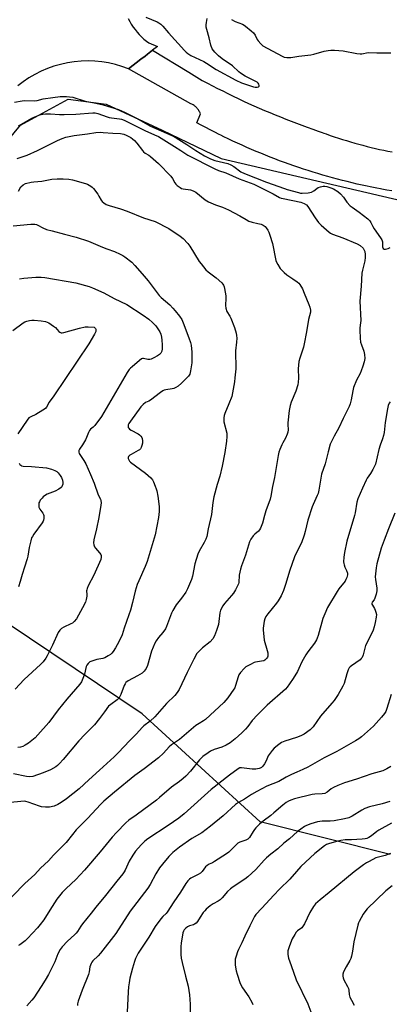
# Model space of a CAD drawing. Units: inches. Extents: x 1231766 to 1237766, y 521456 to 525456.
# Drawn here: x 1232432 to 1232617, y 524572 to 525066 of the extents above; entities that cross this region are included whole.
import ezdxf

# ---------------------------------------------------------------- set-up
doc = ezdxf.new("R2010")
doc.units = ezdxf.units.IN
doc.header["$MEASUREMENT"] = 0
for name, color, linetype in [('NTRL-Trees', 3, 'Continuous'), ('TRANS-Road', 130, 'Continuous'), ('Undefined', 1, 'Continuous')]:
    doc.layers.add(name, color=color, linetype=linetype)

msp = doc.modelspace()

# ---------------------------------------------------------------- linework, layer by layer
at = {"layer": 'NTRL-Trees'}
msp.add_lwpolyline([(1232617.88, 524646.87), (1232552.74, 524663.33), (1232493.67, 524717.39), (1232414.58, 524770.45), (1232366.12, 524823.37), (1232328.88, 524839.09), (1232324.38, 524848.02), (1232320.57, 524873.91), (1232323.86, 524881.43), (1232412.59, 524988.56), (1232432.6, 525012.71), (1232456.63, 525025.73), (1232475.63, 525023.17), (1232503.64, 525010.24), (1232533.19, 524995.91), (1232634.11, 524972.39)], dxfattribs=at)
at = {"layer": 'TRANS-Road'}
for points in [[(1232486.6, 525066.11), (1232487.37, 525064.67), (1232488.2, 525063.28), (1232489.1, 525061.92), (1232490.07, 525060.61), (1232491.1, 525059.35), (1232492.19, 525058.14), (1232493.34, 525056.99), (1232494.54, 525055.9), (1232495.79, 525054.86), (1232496.97, 525053.98), (1232501.35, 525052.18), (1232498.83, 525050.25), (1232496.25, 525048.27), (1232495.07, 525047.37), (1232493.01, 525045.8), (1232486.78, 525041.02), (1232483.52, 525042.19), (1232480.19, 525043.15), (1232476.81, 525043.9), (1232473.39, 525044.45), (1232469.95, 525044.77), (1232466.49, 525044.89), (1232463.03, 525044.78), (1232459.58, 525044.47), (1232456.16, 525043.93), (1232452.78, 525043.19), (1232449.45, 525042.24), (1232446.19, 525041.08), (1232443.01, 525039.72), (1232439.91, 525038.17), (1232436.92, 525036.43), (1232434.05, 525034.5), (1232431.3, 525032.4)], [(1232618.78, 524979.67), (1232616.28, 524980.11), (1232613.78, 524980.57), (1232613.12, 524980.7), (1232611.29, 524981.05), (1232608.8, 524981.56), (1232607.88, 524981.75), (1232606.32, 524982.08), (1232603.84, 524982.62), (1232601.36, 524983.18), (1232598.89, 524983.77), (1232596.43, 524984.37), (1232593.96, 524984.99), (1232591.51, 524985.63), (1232589.06, 524986.3), (1232586.61, 524986.98), (1232584.17, 524987.68), (1232581.74, 524988.4), (1232580.53, 524988.77), (1232579.31, 524989.15), (1232576.89, 524989.91), (1232574.47, 524990.69), (1232572.06, 524991.49), (1232569.66, 524992.31), (1232567.27, 524993.15), (1232564.88, 524994.01), (1232562.5, 524994.88), (1232560.12, 524995.78), (1232557.75, 524996.7), (1232555.39, 524997.63), (1232553.04, 524998.59), (1232550.7, 524999.56), (1232548.36, 525000.55), (1232546.03, 525001.57), (1232543.71, 525002.59), (1232541.4, 525003.65), (1232539.1, 525004.71), (1232536.8, 525005.8), (1232534.52, 525006.9), (1232533.07, 525007.62), (1232532.24, 525008.03), (1232529.97, 525009.17), (1232527.71, 525010.33), (1232525.47, 525011.51), (1232523.23, 525012.7), (1232521, 525013.92), (1232522.84, 525018.38), (1232522.67, 525018.8), (1232522.48, 525019.2), (1232522.27, 525019.59), (1232522.04, 525019.97), (1232521.79, 525020.35), (1232521.53, 525020.71), (1232521.25, 525021.05), (1232520.95, 525021.39), (1232520.64, 525021.7), (1232520.31, 525022.01), (1232519.97, 525022.29), (1232519.61, 525022.56), (1232519.24, 525022.82), (1232518.86, 525023.05), (1232518.47, 525023.27), (1232518.07, 525023.46), (1232486.78, 525041.02), (1232493.01, 525045.8), (1232495.07, 525047.37), (1232496.25, 525048.27), (1232498.83, 525050.25), (1232516.99, 525039.27), (1232523.77, 525035.17), (1232526.31, 525033.81), (1232528.86, 525032.46), (1232531.42, 525031.14), (1232534, 525029.84), (1232536.58, 525028.55), (1232539.17, 525027.29), (1232541.77, 525026.04), (1232544.38, 525024.81), (1232547, 525023.61), (1232549.63, 525022.42), (1232552.27, 525021.26), (1232554.91, 525020.11), (1232557.57, 525018.98), (1232560.23, 525017.88), (1232562.9, 525016.79), (1232565.58, 525015.73), (1232568.27, 525014.68), (1232570.97, 525013.66), (1232573.67, 525012.65), (1232576.38, 525011.67), (1232579.1, 525010.7), (1232581.82, 525009.76), (1232583.83, 525009.01), (1232584.7, 525008.7), (1232585.85, 525008.28), (1232587.87, 525007.57), (1232589.9, 525006.88), (1232591.94, 525006.2), (1232593.98, 525005.55), (1232596.03, 525004.92), (1232598.08, 525004.3), (1232600.14, 525003.71), (1232602.21, 525003.14), (1232604.28, 525002.58), (1232606.36, 525002.05), (1232608.44, 525001.53), (1232610.53, 525001.04), (1232611.26, 525000.87), (1232612.62, 525000.56), (1232614.71, 525000.11), (1232616.81, 524999.67), (1232618.91, 524999.26)]]:
    msp.add_lwpolyline(points, dxfattribs=at)
at = {"layer": 'Undefined'}
for points, elevation in [([(1232495.48, 525066.92), (1232501.21, 525064.52), (1232501.97, 525064.08), (1232502.92, 525063.36), (1232503.97, 525062.32), (1232506.85, 525058.95), (1232514.83, 525050.14), (1232515.66, 525049.28), (1232516.5, 525048.58), (1232518.02, 525047.71), (1232524.6, 525044.56), (1232525.86, 525043.8), (1232530.71, 525040.59), (1232540.61, 525035.27), (1232543.49, 525033.97), (1232549.39, 525031.99), (1232550.25, 525031.82), (1232551.34, 525031.8), (1232551.99, 525031.96), (1232552.23, 525032.23), (1232552.27, 525032.64), (1232552.07, 525033.33), (1232551.79, 525033.73), (1232551.21, 525034.26), (1232549.98, 525034.98), (1232545.24, 525037.19), (1232542.91, 525038.7), (1232542.03, 525039.43), (1232538.83, 525042.47), (1232533.77, 525046.04), (1232531.96, 525047.5), (1232530.05, 525049.31), (1232529.35, 525050.15), (1232528.75, 525051.06), (1232528.08, 525052.76), (1232527.17, 525056.54), (1232525.96, 525060.73), (1232525.72, 525061.82), (1232525.65, 525063.06), (1232525.81, 525064.18), (1232526.25, 525066.13)], 432), ([(1232538.36, 525065.65), (1232540.21, 525064.74), (1232543.94, 525063.32), (1232544.68, 525062.92), (1232545.39, 525062.42), (1232548.33, 525060.03), (1232549.39, 525059.06), (1232550.19, 525057.91), (1232551.27, 525055.69), (1232551.7, 525054.99), (1232553.03, 525053.47), (1232554.11, 525052.56), (1232563.75, 525047.24), (1232564.77, 525046.82), (1232566.15, 525046.61), (1232568.14, 525046.62), (1232572.21, 525047.3), (1232578.15, 525047.92), (1232579.61, 525048.26), (1232584.78, 525049.78), (1232586.79, 525050.2), (1232588.24, 525050.39), (1232589.97, 525050.33), (1232594.31, 525049.92), (1232601.18, 525048.64), (1232602.89, 525048.45), (1232603.72, 525048.54), (1232606.9, 525049.16), (1232611.17, 525048.91), (1232618.28, 525048.99)], 432), ([(1232429.64, 525024.19), (1232433.57, 525024.97), (1232434.42, 525025.06), (1232439.7, 525024.86), (1232440.95, 525025.06), (1232444.05, 525025.87), (1232448.81, 525026.64), (1232452.53, 525027.03), (1232455.73, 525027.05), (1232457.18, 525026.94), (1232458.86, 525026.67), (1232465.06, 525024.71), (1232469.54, 525023.9), (1232474.06, 525022.93), (1232481.82, 525020.59), (1232485.19, 525019.08), (1232490.45, 525016.4), (1232497.75, 525012.25), (1232508.51, 525007.49), (1232510.75, 525006.39), (1232516.06, 525003.03), (1232520.59, 525000)], 434), ([(1232431.66, 525012.31), (1232433.1, 525013.21), (1232438.39, 525016.16), (1232439.92, 525016.91), (1232442.28, 525017.83), (1232443.87, 525018.23), (1232445.23, 525018.39), (1232447.78, 525018.38), (1232452.16, 525018.06), (1232454.54, 525017.99), (1232460.47, 525018.27), (1232468.91, 525018.93), (1232470.08, 525018.88), (1232471.34, 525018.61), (1232476.04, 525016.83), (1232477.1, 525016.52), (1232478.19, 525016.33), (1232482.2, 525015.92), (1232483.27, 525015.68), (1232484.54, 525015.2), (1232491.31, 525011.87), (1232495.03, 525009.94), (1232499.75, 525007.92), (1232501.78, 525006.94), (1232509.89, 525002), (1232512.94, 525000)], 436), ([(1232441.23, 525000), (1232443.92, 525001.27), (1232451.17, 525004.96), (1232453.55, 525005.94), (1232455.43, 525006.59), (1232459.57, 525007.54), (1232466.2, 525008.32), (1232470.45, 525009), (1232472.68, 525009.12), (1232474.08, 525009.07), (1232478.9, 525008.63), (1232482.75, 525008.44), (1232484.37, 525008.15), (1232485.66, 525007.72), (1232487.88, 525006.52), (1232488.78, 525005.86), (1232489.84, 525004.93), (1232490.98, 525003.66), (1232493.8, 525000)], 438), ([(1232512.94, 525000), (1232516.58, 524997.72), (1232530.01, 524990.74), (1232531.93, 524989.96), (1232535.54, 524988.83), (1232542.21, 524985.71), (1232549.53, 524983.03), (1232559.33, 524978.18), (1232562.45, 524976.4), (1232563.23, 524976.11), (1232564.36, 524975.83), (1232573.13, 524974.06), (1232574.05, 524973.8), (1232574.86, 524973.45), (1232575.97, 524972.69), (1232576.72, 524971.88), (1232580.39, 524966.13), (1232581.94, 524963.94), (1232583.38, 524962.51), (1232587.29, 524959.01), (1232588.02, 524958.55), (1232589.07, 524958.06), (1232594.27, 524956.2), (1232601.34, 524953.24), (1232602.87, 524952.35), (1232604.31, 524950.96), (1232604.95, 524950.04), (1232605.21, 524949.26), (1232605.4, 524947.85), (1232605.41, 524946.38), (1232605.17, 524944.61), (1232603.98, 524940.03), (1232603.71, 524938.42), (1232603.39, 524931.96), (1232602.78, 524924.33), (1232603.16, 524914.65), (1232603.1, 524913.52), (1232602.71, 524911.02), (1232602.64, 524909.89), (1232602.9, 524905.86), (1232603.12, 524903.86), (1232603.51, 524902.5), (1232604.73, 524899.29), (1232605.1, 524897.65), (1232605.22, 524895.72), (1232604.9, 524893.97), (1232604.28, 524891.76), (1232603.46, 524889.54), (1232602.85, 524888.19), (1232601.03, 524884.79), (1232599.61, 524881.04), (1232599.15, 524879.39), (1232598.36, 524874.86), (1232597.81, 524872.91), (1232597.33, 524871.54), (1232594.42, 524865.64), (1232592.2, 524860.84), (1232589.77, 524856.7), (1232587.88, 524852.64), (1232586.81, 524848.91), (1232586.05, 524845.56), (1232585.3, 524842.83), (1232583.55, 524837.67), (1232582.22, 524829.69), (1232581.83, 524827.96), (1232581.41, 524826.89), (1232579.29, 524822.47), (1232578.77, 524821.19), (1232576.58, 524814.53), (1232575.4, 524808.86), (1232574.89, 524807.06), (1232573.44, 524803.23), (1232570.5, 524797.39), (1232569.98, 524796.2), (1232567.5, 524789.06), (1232565.64, 524782.81), (1232564.51, 524779.35), (1232563.25, 524776.69), (1232561.83, 524774.09), (1232560.96, 524772.94), (1232556.57, 524767.59), (1232555.67, 524766.25), (1232555.1, 524765.08), (1232554.8, 524763.94), (1232554.37, 524761.61), (1232554.22, 524760.44), (1232554.21, 524759.57), (1232554.8, 524754.4), (1232556.29, 524749.15), (1232556.53, 524748.01), (1232556.59, 524747.19), (1232556.54, 524746.39), (1232556.39, 524745.89), (1232556.14, 524745.42), (1232555.45, 524744.6), (1232555.03, 524744.29), (1232554.53, 524744.06), (1232553.41, 524743.8), (1232550.5, 524743.39), (1232549.74, 524743.15), (1232547.99, 524742.1), (1232545.63, 524740.93), (1232544.76, 524740.23), (1232542.86, 524738.12), (1232542.06, 524736.98), (1232541.67, 524735.97), (1232540.41, 524731.62), (1232540.01, 524730.54), (1232539.61, 524729.78), (1232536.61, 524725.49), (1232534.49, 524723.15), (1232525.37, 524714.65), (1232524.41, 524713.95), (1232522.18, 524712.65), (1232520.49, 524711.5), (1232512.29, 524704.62), (1232511.34, 524703.92), (1232508.34, 524701.94), (1232507.19, 524700.85), (1232504.35, 524697.62), (1232501.86, 524695.3), (1232494.62, 524689.81), (1232489.92, 524686.44), (1232479.69, 524678.21), (1232474.44, 524673.68), (1232472.91, 524672.14), (1232466.2, 524664.94), (1232460.5, 524659.2), (1232458.66, 524656.96), (1232455.51, 524652.89), (1232454.56, 524651.83), (1232449.21, 524646.61), (1232446.69, 524643.71), (1232442.65, 524640.03), (1232439.77, 524636.84), (1232434.91, 524632.26), (1232423.05, 524620.12)], 436), ([(1232493.8, 525000), (1232494.35, 524999.34), (1232495.08, 524998.7), (1232497.02, 524997.61), (1232497.89, 524996.98), (1232501.83, 524993.4), (1232508.06, 524987.12), (1232508.85, 524986.02), (1232509.98, 524983.79), (1232510.43, 524983.11), (1232511.24, 524982.36), (1232512.63, 524981.4), (1232513.36, 524980.99), (1232514.12, 524980.71), (1232517.86, 524980.18), (1232519.27, 524979.82), (1232520.49, 524979.08), (1232525.28, 524975.32), (1232526.92, 524974.27), (1232530.42, 524972.72), (1232533.84, 524971.48), (1232536.86, 524970.17), (1232542.5, 524967.19), (1232545.67, 524965.34), (1232547.14, 524964.62), (1232548.68, 524964.08), (1232551.68, 524963.45), (1232553.31, 524962.99), (1232554.34, 524962.55), (1232555.26, 524961.9), (1232555.82, 524961.26), (1232556.58, 524960.02), (1232557.1, 524958.97), (1232557.61, 524957.59), (1232558.89, 524953.36), (1232560.67, 524944.85), (1232560.94, 524944.03), (1232561.57, 524942.74), (1232562.77, 524940.78), (1232563.55, 524939.93), (1232564.82, 524938.73), (1232566.15, 524937.61), (1232569.17, 524935.61), (1232571.23, 524934.12), (1232572.08, 524933.4), (1232572.61, 524932.76), (1232573.9, 524930.55), (1232574.88, 524928.45), (1232577.21, 524922.74), (1232577.64, 524921.36), (1232577.96, 524919.97), (1232577.98, 524918.87), (1232576.92, 524915.18), (1232576.01, 524909.01), (1232574.87, 524903.03), (1232574.41, 524901.37), (1232572.59, 524895.77), (1232572.2, 524894.08), (1232571.76, 524890.43), (1232571.91, 524885.72), (1232571.82, 524883.77), (1232571.64, 524882.37), (1232570.7, 524879.32), (1232568.3, 524873.73), (1232567.87, 524872.12), (1232567.35, 524869.63), (1232566.59, 524863.43), (1232566.58, 524862.56), (1232566.81, 524859.85), (1232566.7, 524858.78), (1232566.33, 524857.67), (1232565.5, 524855.75), (1232564.1, 524853.4), (1232563.6, 524852.41), (1232562.63, 524850.06), (1232562.16, 524848.73), (1232561.79, 524846.98), (1232559.88, 524835.93), (1232558.95, 524831.53), (1232558.11, 524826.54), (1232557.78, 524825.09), (1232555.62, 524819.2), (1232554.95, 524816.99), (1232553.94, 524813.13), (1232552.91, 524810.48), (1232552.5, 524809.75), (1232551.93, 524809.08), (1232550.02, 524807.59), (1232549.24, 524806.76), (1232548.06, 524805.08), (1232547.4, 524803.78), (1232545.34, 524797.03), (1232543.39, 524791.62), (1232542.88, 524789.98), (1232542.23, 524786.91), (1232542.03, 524783.35), (1232541.89, 524782.65), (1232541.62, 524781.91), (1232540.45, 524779.64), (1232539.44, 524777.97), (1232538.42, 524776.71), (1232534.81, 524772.84), (1232534.01, 524771.6), (1232532.96, 524769.47), (1232532.58, 524768.08), (1232532.12, 524763.79), (1232531.87, 524762.29), (1232530.92, 524759.27), (1232529.93, 524756.56), (1232529.03, 524755.08), (1232527.74, 524753.51), (1232523.8, 524750.52), (1232521.97, 524748.72), (1232521.08, 524747.62), (1232519.51, 524744.91), (1232516.14, 524738.16), (1232512.14, 524729.66), (1232511.24, 524728.21), (1232509.99, 524726.62), (1232505.8, 524722.57), (1232499.93, 524715.87), (1232497.58, 524713.77), (1232494.49, 524711.42), (1232493.59, 524710.65), (1232490.85, 524707.4), (1232487.49, 524704.02), (1232481.54, 524697.81), (1232479.52, 524695.81), (1232472.27, 524689.1), (1232466.96, 524684.34), (1232462.08, 524679.83), (1232455.75, 524674.79), (1232453.08, 524672.89), (1232451.36, 524671.89), (1232449.48, 524671.16), (1232447.17, 524670.62), (1232445.21, 524670.63), (1232443.25, 524670.85), (1232442.13, 524671.18), (1232436.56, 524673.15), (1232435.41, 524673.46), (1232434.45, 524673.59), (1232432.75, 524673.52), (1232427.7, 524672.93)], 438), ([(1232430.98, 524996.03), (1232436.01, 524997.62), (1232441.23, 525000)], 438), ([(1232520.59, 525000), (1232524.85, 524997.33), (1232527.89, 524995.78), (1232530.12, 524995.03), (1232536.52, 524993.41), (1232538.11, 524992.79), (1232539.59, 524991.91), (1232543.12, 524989.28), (1232544.84, 524988.37), (1232555.88, 524984.17), (1232564.94, 524980.84), (1232566.24, 524980.42), (1232571.98, 524978.86), (1232573.06, 524978.66), (1232573.84, 524978.61), (1232576.79, 524978.83), (1232578.44, 524979.11), (1232579.67, 524979.74), (1232581.2, 524980.98), (1232581.9, 524981.41), (1232582.95, 524981.77), (1232584.32, 524982.04), (1232585.15, 524982.09), (1232586.25, 524981.9), (1232588.17, 524981.32), (1232589.48, 524980.78), (1232591.7, 524979.38), (1232593.04, 524978.3), (1232594.47, 524976.57), (1232596.17, 524974.15), (1232597.9, 524972.31), (1232598.95, 524971.5), (1232602.42, 524969.11), (1232606.67, 524965.78), (1232607.73, 524964.77), (1232608.3, 524963.89), (1232609.21, 524961.83), (1232609.84, 524960.69), (1232613.14, 524956.19), (1232613.75, 524955.22), (1232613.95, 524954.7), (1232614.04, 524954.15), (1232614.02, 524952.43), (1232614.11, 524951.6), (1232614.42, 524950.91), (1232614.9, 524950.46), (1232615.59, 524950.42), (1232616.92, 524950.83), (1232617.97, 524951.34)], 434), ([(1232431.62, 524979.58), (1232432.9, 524981.75), (1232433.98, 524982.72), (1232435.24, 524983.38), (1232437.93, 524984.12), (1232439.35, 524984.3), (1232443.35, 524984.52), (1232448.36, 524985.54), (1232451.01, 524985.79), (1232452.5, 524985.85), (1232453.97, 524985.8), (1232456.9, 524985.54), (1232458.65, 524985.27), (1232465.28, 524983.51), (1232466.31, 524983.05), (1232467.98, 524982.07), (1232468.62, 524981.53), (1232469.2, 524980.89), (1232471.34, 524978.1), (1232471.99, 524977.12), (1232473.04, 524975.11), (1232473.51, 524974.42), (1232474.34, 524973.68), (1232475.54, 524972.93), (1232477.16, 524972.34), (1232482.78, 524970.79), (1232486.08, 524969.56), (1232494.38, 524966.25), (1232500.09, 524964.34), (1232507, 524960.84), (1232512.62, 524957.06), (1232514.23, 524955.79), (1232516.45, 524953.39), (1232517.44, 524951.93), (1232522.25, 524944.27), (1232523.14, 524943.11), (1232525.61, 524940.19), (1232526.68, 524939.17), (1232530.71, 524936.1), (1232533.55, 524933.54), (1232534.13, 524932.92), (1232534.45, 524932.45), (1232534.75, 524931.67), (1232534.94, 524930.82), (1232535.52, 524927.04), (1232535.54, 524925.86), (1232535.38, 524922.26), (1232535.53, 524920.85), (1232536.11, 524919.31), (1232537.56, 524916.91), (1232538.09, 524915.88), (1232539.95, 524911.15), (1232540.82, 524908.34), (1232540.97, 524907.22), (1232541.01, 524905.84), (1232540.94, 524903.89), (1232540.48, 524899.57), (1232540.53, 524890.53), (1232540.12, 524885.92), (1232539.84, 524883.9), (1232538.9, 524878.4), (1232538.49, 524876.6), (1232537.13, 524872.86), (1232535.02, 524868.14), (1232534.71, 524867.03), (1232534.52, 524865.9), (1232534.5, 524864.85), (1232534.62, 524863.95), (1232535.99, 524858.21), (1232536.12, 524857.34), (1232536.14, 524856.52), (1232535.92, 524854.26), (1232535.09, 524848.43), (1232533.75, 524841.65), (1232532.6, 524836.71), (1232531.26, 524832.38), (1232529.56, 524826.22), (1232529.1, 524823.41), (1232528.33, 524817.43), (1232526.64, 524810.29), (1232525.97, 524806.36), (1232525.52, 524805.05), (1232524.71, 524803.29), (1232522.27, 524799.1), (1232521.55, 524797.49), (1232520.1, 524792.67), (1232518.81, 524786.53), (1232518.31, 524784.85), (1232516.33, 524780.05), (1232515.55, 524778.5), (1232513.27, 524775.36), (1232510.71, 524772.14), (1232508.92, 524769.2), (1232508.33, 524767.85), (1232505.9, 524761.3), (1232505.32, 524760.02), (1232504.06, 524758.25), (1232501.88, 524755.68), (1232500.71, 524754.03), (1232499.96, 524752.8), (1232498.27, 524748.81), (1232496.24, 524741.72), (1232495.58, 524740.14), (1232494.68, 524738.75), (1232493.65, 524737.86), (1232491.23, 524736.41), (1232486.61, 524733.94), (1232485.51, 524733.12), (1232485.07, 524732.52), (1232484.69, 524731.72), (1232482.99, 524727.06), (1232482.51, 524726.16), (1232482.05, 524725.51), (1232481.03, 524724.53), (1232477.87, 524722.17), (1232476.82, 524721.24), (1232474.68, 524718.5), (1232472.24, 524715.04), (1232469.71, 524711.86), (1232464.86, 524707.02), (1232461.94, 524703.92), (1232454.06, 524694.5), (1232452.17, 524692.45), (1232451.17, 524691.5), (1232450.31, 524690.82), (1232447.69, 524689.27), (1232443.98, 524687.82), (1232438.79, 524686), (1232437.38, 524685.82), (1232435.73, 524685.94), (1232429.11, 524687.29)], 440), ([(1232428.93, 524962.13), (1232437.89, 524963.05), (1232439.06, 524963.1), (1232439.92, 524963.01), (1232440.76, 524962.81), (1232441.29, 524962.58), (1232443.83, 524961.15), (1232445.65, 524960.38), (1232448.46, 524959.77), (1232454.63, 524957.97), (1232460.49, 524956.57), (1232466.79, 524954.51), (1232473.74, 524951.44), (1232475.94, 524950.61), (1232479.85, 524949.3), (1232482.67, 524948.04), (1232483.91, 524947.39), (1232484.89, 524946.73), (1232488.41, 524944.02), (1232489.97, 524942.36), (1232493.61, 524938.05), (1232496.68, 524934.59), (1232502.08, 524927.2), (1232503.08, 524926.2), (1232507.47, 524922.49), (1232509.06, 524920.91), (1232510.19, 524919.62), (1232512.35, 524916.86), (1232513.48, 524915.14), (1232514.22, 524913.54), (1232517.05, 524906.09), (1232517.78, 524903.68), (1232518.11, 524902.31), (1232518.53, 524898.79), (1232518.59, 524896.72), (1232518.48, 524893.46), (1232517.88, 524889.42), (1232517.47, 524887.75), (1232516.92, 524886.82), (1232515.93, 524885.76), (1232513.37, 524883.33), (1232511.61, 524881.8), (1232510.43, 524881.05), (1232509.42, 524880.59), (1232508.62, 524880.39), (1232505.46, 524879.92), (1232504.6, 524879.7), (1232504.07, 524879.47), (1232502.87, 524878.66), (1232497.83, 524874.75), (1232496.9, 524874.19), (1232495.37, 524873.51), (1232494.19, 524872.66), (1232492.98, 524871.38), (1232487.76, 524864.27), (1232486.94, 524863.06), (1232486.61, 524862.3), (1232486.56, 524861.81), (1232486.68, 524861.09), (1232486.88, 524860.67), (1232487.24, 524860.28), (1232488.2, 524859.67), (1232491.6, 524857.86), (1232492.27, 524857.38), (1232493.04, 524856.65), (1232493.49, 524856.03), (1232493.66, 524855.6), (1232493.82, 524854.29), (1232493.77, 524853.17), (1232493.54, 524852.05), (1232493.16, 524850.98), (1232492.74, 524850.28), (1232492.35, 524849.9), (1232491.65, 524849.44), (1232488.06, 524847.57), (1232487.38, 524847.11), (1232486.85, 524846.5), (1232486.64, 524846.03), (1232486.61, 524845.57), (1232486.75, 524845.1), (1232487.28, 524844.21), (1232487.87, 524843.61), (1232495.31, 524838.18), (1232497.93, 524835.88), (1232498.84, 524834.79), (1232499.34, 524833.78), (1232500.2, 524831.66), (1232500.69, 524830.33), (1232500.99, 524829.26), (1232501.45, 524826.54), (1232502.07, 524821.49), (1232502.22, 524820.01), (1232502.22, 524818.84), (1232501.87, 524815.96), (1232500.2, 524807.25), (1232496.16, 524793.81), (1232495.14, 524791.34), (1232491.89, 524784.14), (1232491.17, 524782.27), (1232490.14, 524779.02), (1232488.86, 524773.3), (1232487.71, 524769.36), (1232487.02, 524767.11), (1232484.64, 524760.41), (1232483.57, 524757.06), (1232482.93, 524755.53), (1232481.16, 524752.11), (1232480.3, 524750.59), (1232479.05, 524748.71), (1232478.37, 524747.83), (1232477.74, 524747.26), (1232476.53, 524746.44), (1232475, 524745.59), (1232473.99, 524745.23), (1232470.94, 524744.61), (1232468.49, 524743.92), (1232467.49, 524743.47), (1232466.63, 524742.75), (1232465.93, 524741.86), (1232465.59, 524741.11), (1232464.69, 524737.28), (1232463.91, 524735.11), (1232463.19, 524733.55), (1232462.33, 524732.34), (1232455.94, 524724.86), (1232451.56, 524719.36), (1232446.88, 524713.16), (1232441.4, 524706.9), (1232439.95, 524705.46), (1232436.64, 524702.75), (1232435.05, 524701.63), (1232433.82, 524700.98), (1232432.69, 524700.63), (1232431.29, 524700.46)], 442), ([(1232432.15, 524935.61), (1232434.25, 524936.02), (1232440.42, 524936.49), (1232443.06, 524936.44), (1232444.82, 524936.3), (1232460.39, 524933.63), (1232467.13, 524931.71), (1232468.78, 524931.08), (1232474.48, 524928.58), (1232479.55, 524925.77), (1232485.9, 524922.66), (1232494.07, 524917.45), (1232496.92, 524915.46), (1232498.82, 524913.73), (1232500.41, 524912.11), (1232501.56, 524910.59), (1232502.45, 524909.1), (1232502.94, 524907.92), (1232503.32, 524906.31), (1232503.52, 524904.9), (1232503.71, 524902.57), (1232503.68, 524900.48), (1232503.5, 524899.33), (1232503.06, 524898.38), (1232502.36, 524897.59), (1232501.37, 524896.95), (1232499.5, 524895.99), (1232498.16, 524895.38), (1232497.4, 524895.13), (1232496.5, 524895.08), (1232494.22, 524895.62), (1232493.87, 524895.59), (1232493.38, 524895.41), (1232492.22, 524894.59), (1232488.6, 524891.54), (1232487.73, 524890.75), (1232487.15, 524890.1), (1232486.19, 524888.61), (1232473.24, 524866.61), (1232469.86, 524862.09), (1232469.06, 524861.24), (1232467.67, 524860.13), (1232467.18, 524859.48), (1232466.71, 524858.47), (1232465.82, 524856.08), (1232465.21, 524854.8), (1232463.8, 524852.33), (1232462.27, 524850.19), (1232461.96, 524849.46), (1232461.91, 524848.73), (1232462.12, 524848.04), (1232462.67, 524847.08), (1232464.39, 524844.47), (1232465.36, 524842.75), (1232467.74, 524837.52), (1232469.59, 524833.06), (1232471.58, 524827.35), (1232472.67, 524825.14), (1232472.9, 524824.36), (1232473.03, 524823.22), (1232473, 524822.06), (1232472, 524815.95), (1232470.74, 524810.14), (1232469.37, 524804.66), (1232469.17, 524803.22), (1232469.35, 524802.16), (1232469.8, 524801.17), (1232470.33, 524800.47), (1232472.3, 524798.24), (1232472.92, 524797.29), (1232473.07, 524796.76), (1232473.13, 524795.93), (1232472.9, 524794.82), (1232469.48, 524786.9), (1232466.63, 524781.57), (1232466, 524780.23), (1232465.84, 524779.68), (1232465.78, 524779.06), (1232465.96, 524777.25), (1232465.94, 524776.45), (1232465.64, 524774.84), (1232465.24, 524773.52), (1232463.76, 524770.53), (1232460.65, 524765.15), (1232459.53, 524763.77), (1232458.66, 524762.97), (1232457.9, 524762.53), (1232454.4, 524760.9), (1232453.16, 524760.15), (1232452.3, 524759.44), (1232451.57, 524758.23), (1232448.7, 524751.87), (1232446.06, 524746.51), (1232445.33, 524745.28), (1232443.94, 524743.43), (1232442.74, 524742.18), (1232434.56, 524734.63), (1232430.04, 524729.75)], 444), ([(1232428.85, 524909.63), (1232433.93, 524913.52), (1232434.84, 524914.05), (1232435.81, 524914.44), (1232437.17, 524914.76), (1232438.28, 524914.9), (1232439.45, 524914.87), (1232442.95, 524914.57), (1232445.25, 524914.25), (1232446.05, 524913.95), (1232446.81, 524913.54), (1232449.27, 524911.94), (1232450.14, 524911.15), (1232451.89, 524909.14), (1232452.32, 524908.8), (1232452.96, 524908.56), (1232453.49, 524908.55), (1232454.33, 524908.7), (1232462.31, 524910.88), (1232465.14, 524911.5), (1232466.6, 524911.58), (1232469.64, 524911.29), (1232470.2, 524910.77), (1232470.41, 524910.29), (1232470.47, 524909.75), (1232470.35, 524909.15), (1232469.71, 524907.86), (1232466.99, 524903.03), (1232449.41, 524876.94), (1232447.01, 524873.72), (1232445.72, 524871.19), (1232445.33, 524870.79), (1232444.65, 524870.25), (1232441.66, 524868.33), (1232440.37, 524867.61), (1232437.76, 524866.46), (1232436.85, 524865.83), (1232435.94, 524864.72), (1232431.31, 524857.94)], 446), ([(1232617.94, 524873.87), (1232617.45, 524873.29), (1232616.92, 524872.08), (1232616.56, 524870.33), (1232615.43, 524863.6), (1232614.85, 524858.49), (1232614.62, 524857.03), (1232614.14, 524855.43), (1232612.9, 524852.14), (1232612.17, 524849.95), (1232610.58, 524842.68), (1232610.12, 524841.61), (1232609.25, 524840.05), (1232608.02, 524838.01), (1232606.42, 524835.58), (1232605.86, 524834.57), (1232603.97, 524830.64), (1232601.74, 524825.31), (1232601.24, 524823.54), (1232600.33, 524818.29), (1232600.01, 524816.86), (1232596.12, 524804.01), (1232595.06, 524798.38), (1232594.75, 524796.07), (1232594.59, 524793.75), (1232594.64, 524792.89), (1232594.84, 524792.08), (1232595.24, 524791.03), (1232596.08, 524789.34), (1232596.51, 524788.02), (1232596.56, 524787.21), (1232596.2, 524785.82), (1232595.74, 524784.73), (1232595.29, 524783.98), (1232592.19, 524780.08), (1232591.36, 524778.87), (1232586.54, 524770.8), (1232585.12, 524767.52), (1232584.25, 524765.3), (1232581.82, 524756.75), (1232581.36, 524755.33), (1232581.01, 524754.57), (1232579.99, 524752.94), (1232576.57, 524748.51), (1232575.57, 524747.07), (1232573.69, 524743.53), (1232572.19, 524740.2), (1232571.42, 524738.67), (1232569.35, 524735.15), (1232567.52, 524732.44), (1232566.32, 524730.82), (1232565.44, 524729.88), (1232556.35, 524721.76), (1232551.4, 524716.85), (1232548.84, 524714.12), (1232546.51, 524711.01), (1232545.36, 524709.67), (1232543.51, 524707.84), (1232540.28, 524704.87), (1232537.72, 524702.92), (1232535.73, 524701.73), (1232533.62, 524700.78), (1232529.67, 524699.53), (1232527.91, 524698.73), (1232526.69, 524697.91), (1232524.09, 524695.96), (1232523.18, 524695.21), (1232522.39, 524694.37), (1232517.84, 524688.64), (1232515.5, 524686.13), (1232514.23, 524684.93), (1232512.39, 524683.44), (1232508.38, 524680.6), (1232502.39, 524675.38), (1232500.83, 524674.12), (1232490.57, 524666.52), (1232487, 524664.01), (1232485.46, 524662.68), (1232480.72, 524657.88), (1232478.59, 524655.55), (1232472.64, 524648.14), (1232464.81, 524639.02), (1232460.42, 524634.41), (1232455.54, 524629.89), (1232453.61, 524627.82), (1232450.91, 524624.49), (1232447.29, 524619.01), (1232444.28, 524614.15), (1232442.49, 524611.76), (1232441.17, 524610.17), (1232436.2, 524604.76), (1232434.93, 524603.52), (1232432.37, 524601.57), (1232431.63, 524601.16)], 434), ([(1232431.94, 524843.08), (1232432.4, 524842.41), (1232432.78, 524842.1), (1232433.22, 524841.88), (1232434.06, 524841.7), (1232438.23, 524841.48), (1232445.69, 524840.74), (1232448.28, 524840.09), (1232449.95, 524839.5), (1232450.87, 524838.93), (1232451.56, 524838.27), (1232452.58, 524836.95), (1232453.14, 524835.97), (1232453.66, 524834.57), (1232453.91, 524833.43), (1232453.87, 524832.61), (1232453.62, 524831.82), (1232453.38, 524831.35), (1232453.03, 524830.93), (1232451.83, 524830.12), (1232449.97, 524829.17), (1232445.99, 524827.55), (1232444.75, 524826.81), (1232444.07, 524826.27), (1232443.46, 524825.65), (1232442.55, 524824.53), (1232442.11, 524823.81), (1232441.92, 524823.3), (1232441.8, 524822.49), (1232441.88, 524821.13), (1232442.32, 524820.16), (1232443.83, 524818.12), (1232444.21, 524817.4), (1232444.36, 524816.89), (1232444.41, 524816.33), (1232444.34, 524815.47), (1232444.17, 524814.62), (1232443.99, 524814.07), (1232443.57, 524813.31), (1232439.34, 524807.61), (1232438.6, 524806.41), (1232438.25, 524805.64), (1232437.85, 524804.26), (1232437.06, 524800.85), (1232436.28, 524796.56), (1232435.94, 524795.16), (1232434.71, 524790.99), (1232433.47, 524787.34), (1232432.57, 524783.81), (1232431.65, 524781.1)], 446), ([(1232620.3, 524818.08), (1232617.16, 524810.26), (1232614.9, 524804.53), (1232613.43, 524800.55), (1232611.2, 524792.61), (1232610.84, 524790.59), (1232610.45, 524786.2), (1232610.56, 524784.77), (1232611.23, 524780.52), (1232611.25, 524779.11), (1232610.85, 524777.4), (1232610.21, 524775.45), (1232609.83, 524774.68), (1232608.94, 524773.43), (1232608.75, 524772.81), (1232608.8, 524772.35), (1232609, 524771.88), (1232610.06, 524770.22), (1232610.44, 524769.46), (1232610.81, 524768.41), (1232611.02, 524767.33), (1232610.91, 524765.9), (1232610.43, 524763.31), (1232609.88, 524761.11), (1232609.36, 524759.47), (1232608.6, 524757.57), (1232605.6, 524751.78), (1232605.17, 524750.4), (1232604.38, 524746.99), (1232603.87, 524745.75), (1232603.45, 524745.15), (1232602.87, 524744.57), (1232598.49, 524741.55), (1232597.83, 524740.97), (1232597.42, 524740.45), (1232596.92, 524739.44), (1232596.22, 524737.56), (1232594.8, 524732.7), (1232594.27, 524731.31), (1232591.84, 524727.18), (1232589.8, 524724.12), (1232588.74, 524722.78), (1232583.04, 524716.19), (1232579.28, 524710.85), (1232578.73, 524710.23), (1232577.87, 524709.48), (1232574.86, 524707.27), (1232573.18, 524706.35), (1232570.93, 524705.48), (1232565.07, 524703.66), (1232563.5, 524702.98), (1232562.05, 524702.03), (1232559.78, 524700.17), (1232558.83, 524699.11), (1232557.29, 524697.04), (1232556.84, 524696.3), (1232555.7, 524693.85), (1232554.86, 524692.33), (1232554.08, 524691.14), (1232553.5, 524690.56), (1232552.81, 524690.16), (1232552.31, 524689.97), (1232550.67, 524689.74), (1232548.7, 524689.73), (1232543.36, 524690.37), (1232542.58, 524690.28), (1232541.71, 524689.91), (1232537.47, 524686.69), (1232528.28, 524679.42), (1232514.62, 524667.35), (1232511.97, 524665.15), (1232506.74, 524661.49), (1232496.46, 524654.7), (1232494.9, 524653.49), (1232493.07, 524651.8), (1232490.3, 524648.48), (1232488.94, 524646.59), (1232487.14, 524643.49), (1232485.17, 524639.08), (1232484.61, 524638.14), (1232483.94, 524637.23), (1232480.93, 524633.54), (1232475.22, 524626.28), (1232470.44, 524620.5), (1232468.12, 524617.45), (1232463.66, 524612.12), (1232462.84, 524610.95), (1232461.22, 524608.26), (1232460.59, 524607.4), (1232459.78, 524606.59), (1232456.16, 524603.47), (1232453.59, 524600.58), (1232452.51, 524599.19), (1232451.33, 524596.97), (1232449.84, 524593), (1232449.27, 524591.67), (1232446.63, 524586.65), (1232445.04, 524583.9), (1232443.1, 524580.7), (1232439.31, 524574.97), (1232438.4, 524573.79), (1232435.85, 524570.98)], 432), ([(1232618.38, 524727.2), (1232616.3, 524720.06), (1232615.69, 524718.58), (1232615.12, 524717.62), (1232613.65, 524715.81), (1232609.53, 524711.21), (1232605.12, 524707.16), (1232603.52, 524705.89), (1232602.16, 524704.95), (1232600.53, 524703.92), (1232591.18, 524698.49), (1232584.83, 524695.33), (1232576.65, 524690.63), (1232574.08, 524689.43), (1232571.06, 524688.23), (1232568.4, 524686.99), (1232565.76, 524685.62), (1232562.19, 524683.54), (1232556.16, 524681.08), (1232551.13, 524678.55), (1232548.36, 524677.04), (1232544.97, 524674.6), (1232541.87, 524672.88), (1232540.47, 524671.98), (1232534.26, 524666.28), (1232527.85, 524661.02), (1232523.46, 524657.75), (1232518.59, 524654.82), (1232512.39, 524650.6), (1232509.07, 524647.85), (1232507.05, 524645.82), (1232503.78, 524642.05), (1232502.36, 524640.19), (1232500.48, 524637.24), (1232497.65, 524631.9), (1232496.44, 524629.91), (1232487.58, 524618.44), (1232480.42, 524607.21), (1232472.74, 524597.36), (1232471.58, 524596.03), (1232468.97, 524593.48), (1232468.45, 524592.86), (1232468.03, 524592.16), (1232467.46, 524590.58), (1232467.05, 524588.02), (1232466.7, 524586.72), (1232463.59, 524578.78), (1232461.59, 524573.34), (1232461.24, 524571.96), (1232461.21, 524571.15)], 430), ([(1232618.32, 524691.03), (1232616.3, 524689.89), (1232614.19, 524688.92), (1232608.71, 524687.25), (1232601.07, 524684.59), (1232595, 524682.82), (1232591.7, 524681.56), (1232589.58, 524680.56), (1232588.42, 524679.77), (1232586.38, 524678.18), (1232585.23, 524677.54), (1232583.86, 524677.27), (1232580.21, 524677.09), (1232578.77, 524676.89), (1232570.04, 524674.78), (1232568.18, 524674.2), (1232566.91, 524673.65), (1232565.72, 524672.87), (1232564.11, 524671.66), (1232559.69, 524667.75), (1232558.12, 524666.49), (1232554.24, 524663.59), (1232552.51, 524662.07), (1232550.64, 524660.26), (1232549.86, 524659.41), (1232549.21, 524658.45), (1232547.41, 524655.44), (1232547.07, 524654.99), (1232546.54, 524654.49), (1232545.65, 524654.01), (1232542.56, 524653.06), (1232541.61, 524652.51), (1232540.54, 524651.62), (1232537.02, 524648.1), (1232535.92, 524647.14), (1232529.93, 524643.28), (1232528.89, 524642.71), (1232527.17, 524641.94), (1232526.2, 524641.36), (1232525.45, 524640.68), (1232523.62, 524638.34), (1232522.8, 524637.55), (1232521.66, 524636.85), (1232518.01, 524635.02), (1232517.32, 524634.5), (1232516.51, 524633.67), (1232515.47, 524632.27), (1232512.8, 524628.06), (1232509.52, 524623.14), (1232506.18, 524617.97), (1232505.63, 524617.31), (1232504.04, 524615.76), (1232503.06, 524614.67), (1232500.23, 524610.81), (1232496.93, 524605.45), (1232491.69, 524597.31), (1232490.33, 524594.76), (1232489.71, 524593.16), (1232488.75, 524589.89), (1232487.48, 524584.81), (1232487.04, 524582.45), (1232486.8, 524580.54), (1232486.62, 524578.04), (1232486.19, 524567.83)], 428), ([(1232617.75, 524673.47), (1232613.88, 524672.3), (1232607.52, 524670.71), (1232605.26, 524669.95), (1232603.7, 524669.15), (1232598.89, 524666.08), (1232598.16, 524665.71), (1232597.16, 524665.34), (1232595, 524664.77), (1232589.83, 524663.73), (1232587.89, 524663.55), (1232583.82, 524663.52), (1232581.5, 524663.18), (1232578.16, 524662.17), (1232575.97, 524661.4), (1232574.97, 524660.88), (1232573.11, 524659.64), (1232571.55, 524658.42), (1232567.5, 524654.7), (1232564.7, 524652.59), (1232561.59, 524649.79), (1232558.12, 524647.06), (1232555.97, 524645.23), (1232554.74, 524644.02), (1232550.61, 524639.41), (1232546.55, 524635.63), (1232545.15, 524634.58), (1232539.26, 524630.72), (1232537.85, 524629.73), (1232536.4, 524628.39), (1232533.64, 524625.1), (1232532.65, 524624.08), (1232531.66, 524623.42), (1232529.15, 524622.12), (1232527.77, 524621.1), (1232525.77, 524619.46), (1232524.97, 524618.66), (1232524.27, 524617.76), (1232522.66, 524615.42), (1232521.42, 524613.25), (1232520.63, 524612.41), (1232519.94, 524611.88), (1232519.44, 524611.61), (1232517.42, 524611.06), (1232516.42, 524610.66), (1232515.52, 524609.99), (1232514.73, 524609.15), (1232514.27, 524608.44), (1232513.99, 524607.64), (1232513.11, 524602.44), (1232512.97, 524600.72), (1232513.01, 524596.76), (1232513.19, 524594.93), (1232513.62, 524592.62), (1232515.34, 524585.77), (1232516.71, 524580.85), (1232517.41, 524576.41), (1232517.61, 524571.86), (1232517.58, 524562.44)], 426), ([(1232618.57, 524662.51), (1232612.2, 524659.11), (1232611.25, 524658.44), (1232608.49, 524656.21), (1232607.22, 524655.45), (1232606.17, 524654.94), (1232605.34, 524654.67), (1232603.88, 524654.48), (1232598.52, 524654.15), (1232595.32, 524654.18), (1232593.13, 524653.92), (1232591.62, 524653.59), (1232587.45, 524652.43), (1232586.09, 524651.86), (1232585.08, 524651.25), (1232580.22, 524647.42), (1232573.16, 524640.77), (1232570.94, 524638.35), (1232567.71, 524634.53), (1232562.51, 524629.52), (1232559.54, 524626.52), (1232553.65, 524619.97), (1232550.64, 524616.75), (1232549.97, 524615.81), (1232549.4, 524614.8), (1232547.64, 524611.09), (1232545.04, 524605.94), (1232543.58, 524602.52), (1232541.84, 524599.21), (1232541.41, 524598.1), (1232540.7, 524595.81), (1232540.31, 524594.38), (1232540.16, 524593.5), (1232540.26, 524591.44), (1232540.71, 524588.5), (1232541.2, 524586.84), (1232542.64, 524582.63), (1232543.12, 524581.56), (1232543.97, 524580.04), (1232547.02, 524575.52), (1232548.58, 524572.85), (1232549.08, 524571.67)], 424), ([(1232618.04, 524647.32), (1232616.76, 524646.8), (1232615.45, 524646.41), (1232612.05, 524645.59), (1232610.73, 524645.12), (1232607.35, 524643.43), (1232606.02, 524642.63), (1232604.59, 524641.65), (1232599.93, 524638.26), (1232587.37, 524627.74), (1232582.85, 524624.18), (1232580.57, 524622.14), (1232579.49, 524620.77), (1232577.62, 524617.71), (1232574.94, 524612.08), (1232574.38, 524611.05), (1232573.6, 524610.15), (1232571.5, 524608.59), (1232570.89, 524607.99), (1232570.09, 524606.8), (1232568.87, 524604.49), (1232567.44, 524601.01), (1232566.7, 524598.5), (1232566.61, 524597.67), (1232566.63, 524596.84), (1232566.76, 524595.73), (1232566.96, 524594.92), (1232568.31, 524591.22), (1232570.76, 524583.95), (1232576.63, 524571.89), (1232578.13, 524567.9)], 422), ([(1232618.97, 524631.22), (1232615.73, 524628.59), (1232606.47, 524619.58), (1232605.2, 524618.13), (1232604.38, 524617.01), (1232602.34, 524613.34), (1232601.97, 524612.53), (1232601.63, 524611.47), (1232599.76, 524603.04), (1232599.02, 524598.36), (1232598.53, 524595.83), (1232598.23, 524594.72), (1232597.76, 524593.66), (1232595.91, 524590.58), (1232594.59, 524587.98), (1232594.21, 524586.92), (1232594.17, 524585.85), (1232594.33, 524585.04), (1232594.68, 524584.06), (1232596.56, 524580.66), (1232597.01, 524579.64), (1232597.17, 524578.84), (1232597.31, 524576.62), (1232597.69, 524575.27), (1232598.46, 524573.74), (1232599.87, 524571.25)], 420)]:
    msp.add_lwpolyline(points, dxfattribs=dict(at, elevation=elevation))

doc.saveas('drawing.dxf')
